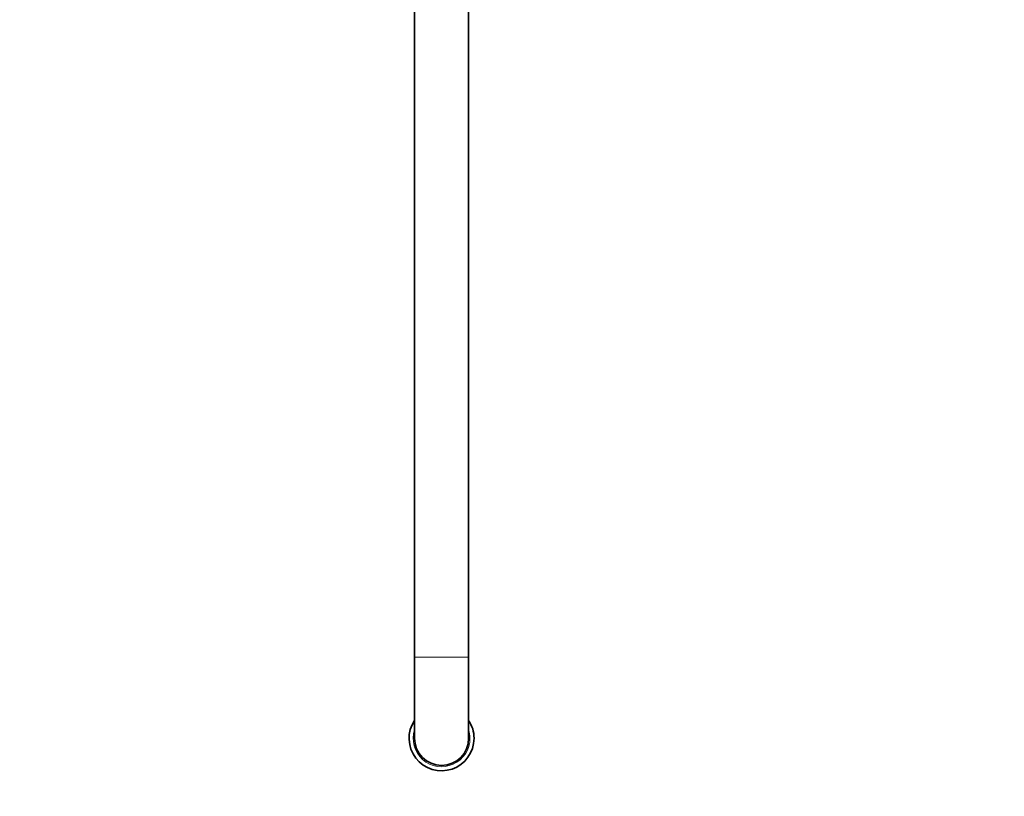
# Model space of a CAD drawing. Units: millimetres. Extents: x 0 to 2429, y 0 to 3725.
# Drawn here: x 957 to 1321, y 370 to 657 of the extents above; entities that cross this region are included whole.
import ezdxf
from ezdxf import colors
from ezdxf.entities.mleader import LeaderData, LeaderLine
from ezdxf.math import Vec2, Vec3

# ---------------------------------------------------------------- set-up
doc = ezdxf.new("R2010")
doc.units = ezdxf.units.MM
doc.layers.add('DV3_Défaut', color=7, linetype='Continuous')
doc.layers.add('Défaut', color=7, linetype='Continuous')

# ---------------------------------------------------------------- blocks, each defined once
blk = doc.blocks.new('_DOT')
at = {"color": 0}
blk.add_line((0, 0), (-1, 0), dxfattribs=at)
at = {"color": 0, "const_width": 0.333}
blk.add_lwpolyline([(-0.1665, 0, 1), (0.1665, 0, 1)], format="xyb", close=True, dxfattribs=at)
blk = doc.blocks.new('SE2')
at = {"layer": 'DV3_Défaut', "color": 7, "linetype": 'Continuous', "lineweight": 35}
for p, q in [((1102.86, 811.39), (1102.86, 421.39)), ((1122.86, 421.39), (1122.86, 811.39)), ((1102.86, 421.39), (1102.86, 391.39)), ((1122.86, 391.39), (1122.86, 421.39))]:
    blk.add_line(p, q, dxfattribs=at)
at = {"layer": 'DV3_Défaut', "color": 7, "linetype": 'Continuous', "lineweight": 18}
blk.add_line((1102.86, 421.39), (1122.86, 421.39), dxfattribs=at)
at = {"layer": 'DV3_Défaut', "color": 7, "linetype": 'Continuous', "lineweight": 35}
for radius, start, end in [(12, 146.4427, 0), (12, 0, 33.5573), (10, 180, 0)]:
    blk.add_arc((1112.86, 391.39), radius, start, end, dxfattribs=at)
at = {"layer": 'DV3_Défaut', "color": 7, "linetype": 'Continuous', "lineweight": 18}
for start, end in [(162.2472, 0), (0, 17.7528)]:
    blk.add_arc((1112.86, 391.39), 10.5, start, end, dxfattribs=at)

msp = doc.modelspace()

# ---------------------------------------------------------------- block references
at = {"layer": 'Défaut'}
msp.add_blockref('SE2', (0, 0), dxfattribs=at)

# ---------------------------------------------------------------- leaders
at = {"layer": 'Défaut', "color": 7, "linetype": 'Continuous', "lineweight": 18}
ml = msp.add_multileader_mtext('Standard', dxfattribs=at)
ml.set_content('{\\pxsm0.9;\\fSolid Edge ISO|b1||i0||c0|p34;\\W1.;27/04/2020\\P}', color=256)
ml.set_leader_properties()
ml.set_arrow_properties(name='DOT')
ml.build(insert=Vec2(0, 0))
ml.multileader.update_dxf_attribs({"leader_type": 0, "dogleg_length": 0, "arrow_head_size": 12})
ctx = ml.context
ctx.base_point, ctx.char_height, ctx.arrow_head_size, ctx.landing_gap_size = Vec3(2341.62, 3717.98), 12, 12, 4.2
notes = []
notes.append((ctx, [(0, (0, 0, 0), (0, 0), (1, 0), 1, [])]))
ctx.mtext.insert = Vec3(2343.62, 3724.1)
for ctx, leaders in notes:
    for number, flags, end, landing, length, lines in leaders:
        leader = LeaderData()
        leader.index, (leader.has_last_leader_line, leader.has_dogleg_vector, leader.attachment_direction) = number, flags
        leader.last_leader_point, leader.dogleg_vector, leader.dogleg_length = Vec3(end), Vec3(landing), length
        for number, points, colour, breaks in lines:
            line = LeaderLine()
            line.index, line.vertices, line.color, line.breaks = number, Vec3.list(points), colors.encode_raw_color(colour), breaks
            leader.lines.append(line)
        ctx.leaders.append(leader)

doc.saveas('drawing.dxf')
